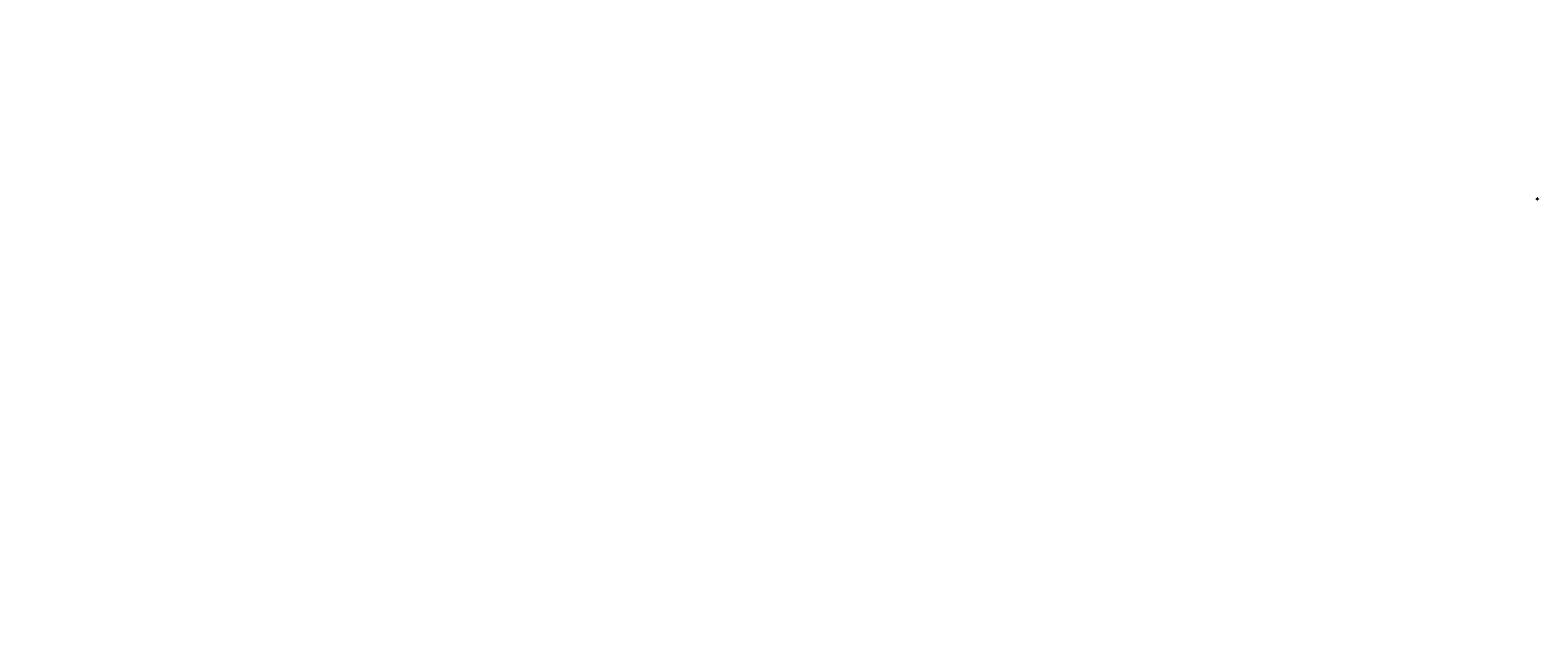
# Model space of a CAD drawing. Extents: x -88520 to 65, y -24736 to 9961.
import ezdxf
from ezdxf.enums import TextEntityAlignment as Align

# ---------------------------------------------------------------- set-up
doc = ezdxf.new("R2010")
doc.units = 0
doc.header["$LTSCALE"] = 1.5
doc.header["$MEASUREMENT"] = 0
doc.linetypes.add('CENTER', pattern=[2, 1.25, -0.25, 0.25, -0.25])
doc.linetypes.add('HIDDEN', pattern=[0.375, 0.25, -0.125])
doc.layers.get('0').update_dxf_attribs({"linetype": 'CONTINUOUS'})
for name, color, linetype in [('ACCESSORIES', 30, 'CONTINUOUS'), ('DIM', 2, 'CONTINUOUS'), ('FASTENER', 1, 'CONTINUOUS'), ('NOTBYMCELROY', 8, 'HIDDEN'), ('OBJ', 4, 'CONTINUOUS'), ('SHEETING', 5, 'CONTINUOUS'), ('TEXT BY MCELROY', 3, 'CONTINUOUS'), ('TEXT NOT BY MCELROY', 1, 'CONTINUOUS'), ('TRIM', 3, 'CONTINUOUS'), ('TXT', 2, 'CONTINUOUS'), ('WEB BOR', 6, 'CONTINUOUS')]:
    doc.layers.add(name, color=color, linetype=linetype)
doc.styles.add('ITALICC', font='italicc')
doc.styles.add('KEENAN', font='ARIBLK.TTF')
doc.styles.add('ROMANT', font='ROMANT')
doc.styles.get("Standard").update_dxf_attribs({"font": 'romans'})
doc.dimstyles.new('MCELROY1$7', dxfattribs={"dimtxt": 0.0938, "dimasz": 0.125, "dimexe": 0.0625, "dimexo": 0.0625, "dimgap": 0.0625, "dimtad": 0, "dimtih": 1, "dimtoh": 1, "dimdec": 0, "dimzin": 3, "dimdsep": 46, "dimlunit": 4, "dimtxsty": 'Standard', "dimcen": 0, "dimclrd": 2, "dimclre": 2, "dimclrt": 1, "dimadec": 0, "dimazin": 0, "dimtfac": 1, "dimtdec": 0, "dimtofl": 0, "dimtmove": 0, "dimatfit": 3, "dimfxl": 1, "dimfrac": 2, "dimtolj": 1, "dimtzin": 0, "dimarcsym": 0})
doc.dimstyles.get("Standard").update_dxf_attribs({"dimtxt": 0.18, "dimasz": 0.18, "dimexe": 0.18, "dimexo": 0.0625, "dimgap": 0.09, "dimtad": 0, "dimtih": 1, "dimtoh": 1, "dimdec": 4, "dimzin": 0, "dimdsep": 46, "dimtxsty": 'Standard', "dimcen": 0.09, "dimadec": 0, "dimazin": 0, "dimtfac": 1, "dimtdec": 4, "dimtofl": 0, "dimtmove": 0, "dimatfit": 3, "dimfxl": 1, "dimtolj": 1, "dimtzin": 0, "dimarcsym": 0})

# ---------------------------------------------------------------- blocks, each defined once
blk = doc.blocks.new('CENTERLINE SYMBOL')
at = {"layer": 'DIM'}
blk.add_line((15, 10), (15, 10), dxfattribs=at)
at = {"layer": 'DIM', "color": 11}
blk.add_lwpolyline([(15, 10), (15, 10), (15, 10)], dxfattribs=at)
at = {"layer": 'ACCESSORIES', "color": 1, "insert": (-2554, 2310), "char_height": 0.0938, "attachment_point": 1}
blk.add_mtext('\\A1;', dxfattribs=at)
at = {"layer": 'DIM', "color": 11, "style": 'ITALICC'}
blk.add_text('C', height=0.125, rotation=0.4349, dxfattribs=at).set_placement((15, 10), align=Align.CENTER)
at = {"layer": 'DIM', "color": 1}
for insert, char_height, attachment_point in [((-4035, 2520), 0.375, 1), ((-4035, 2516), 0.375, 1), ((-21510, -5716), 0.0938, 9), ((-21508, -5758), 0.0938, 1), ((-21501, -5751), 0.0938, 9), ((-21444, -5893), 0.0938, 9), ((-22426, -6273), 0.0938, 1), ((-22395, -6211), 0.0938, 1), ((-22386, -6266), 0.0938, 9), ((-22386, -6266), 0.0938, 9), ((-22375, -6261), 0.0938, 1)]:
    blk.add_mtext('\\A1;', dxfattribs=dict(at, insert=insert, char_height=char_height, attachment_point=attachment_point))
at = {"layer": 'DIM', "color": 1, "insert": (-21426, -5882), "char_height": 0.375, "width": 3, "attachment_point": 1}
blk.add_mtext('\\A1;', dxfattribs=at)
at = {"layer": 'TRIM', "color": 1, "char_height": 0.375, "width": 3}
for insert, attachment_point in [((-21618, -5623), 1), ((-21437, -5882), 9)]:
    blk.add_mtext('\\A1;', dxfattribs=dict(at, insert=insert, attachment_point=attachment_point))
blk = doc.blocks.new('14 X 1.25 TEK2 ZAC')
at = {"layer": 'DIM', "color": 1, "linetype": 'ByBlock'}
blk.add_point((1, 1), dxfattribs=at)
at = {"layer": 'OBJ', "color": 1}
for p, q in [((1, 1), (1, 1)), ((1, 1), (1, 1)), ((1, 1), (1, 1)), ((1, 1), (1, 1)), ((1, 1), (1, 1)), ((1, 1), (1, 1)), ((1, 1), (1, 1)), ((1, 1), (1, 1)), ((1, 1), (1, 1)), ((1, 1), (1, 1)), ((1, 1), (1, 1)), ((1, 1), (1, 1)), ((1, 1), (1, 1)), ((1, 1), (1, 1)), ((1, 1), (1, 1)), ((1, 1), (1, 1)), ((1, 1), (1, 1)), ((1, 1), (1, 1)), ((1, 1), (1, 1)), ((1, 1), (1, 1)), ((1, 1), (1, 1)), ((1, 1), (1, 1)), ((2, 1), (1, 1)), ((1, 1), (1, 1)), ((1, 1), (1, 1)), ((1, 1), (1, 1)), ((1, 1), (1, 1)), ((1, 1), (1, 1)), ((1, 1), (1, 1)), ((1, 1), (1, 1)), ((1, 1), (2, 1)), ((1, 1), (1, 1)), ((1, 1), (1, 1)), ((1, 1), (1, 1)), ((1, 1), (1, 1)), ((1, 1), (1, 1)), ((1, 1), (1, 1)), ((1, 1), (1, 1)), ((1, 1), (1, 1)), ((1, 1), (1, 1)), ((1, 1), (1, 1)), ((1, 1), (1, 1)), ((1, 1), (1, 1)), ((1, 1), (1, 1)), ((1, 1), (1, 1)), ((1, 1), (1, 1)), ((1, 1), (1, 1)), ((1, 1), (1, 1)), ((1, 1), (1, 1)), ((1, 1), (1, 1)), ((1, 1), (1, 1)), ((1, 1), (1, 1)), ((1, 1), (1, 1)), ((1, 1), (1, 1)), ((1, 1), (1, 1)), ((1, 1), (1, 1)), ((1, 1), (1, 1)), ((1, 1), (1, 1)), ((1, 1), (1, 1)), ((1, 1), (1, 1)), ((1, 1), (1, 1)), ((1, 1), (1, 1)), ((1, 1), (1, 1)), ((1, 1), (1, 1)), ((1, 1), (1, 1)), ((1, 1), (1, 1)), ((1, 1), (1, 1)), ((1, 1), (1, 1)), ((1, 1), (1, 1)), ((1, 1), (1, 1)), ((1, 1), (1, 1)), ((1, 1), (1, 1)), ((2, 1), (2, 1)), ((2, 1), (2, 1)), ((2, 1), (2, 1)), ((2, 1), (2, 1)), ((2, 1), (2, 1)), ((2, 1), (2, 1)), ((2, 1), (2, 1)), ((2, 1), (2, 1)), ((2, 1), (2, 1)), ((2, 1), (2, 1)), ((2, 1), (2, 1)), ((2, 1), (2, 1)), ((2, 1), (2, 1)), ((2, 1), (2, 1)), ((2, 1), (2, 1)), ((2, 1), (2, 1)), ((2, 1), (2, 1)), ((2, 1), (2, 1)), ((2, 1), (2, 1)), ((2, 1), (2, 1)), ((2, 1), (2, 1)), ((2, 1), (2, 1)), ((2, 1), (2, 1)), ((2, 1), (2, 1)), ((2, 1), (2, 1)), ((2, 1), (2, 1)), ((2, 1), (2, 1)), ((2, 1), (2, 1)), ((2, 1), (2, 1)), ((2, 1), (2, 1)), ((2, 1), (2, 1)), ((2, 1), (2, 1)), ((2, 1), (2, 1)), ((2, 1), (2, 1)), ((2, 1), (2, 1)), ((2, 1), (2, 1)), ((2, 1), (2, 1)), ((2, 1), (2, 1)), ((2, 1), (2, 1)), ((2, 1), (2, 1)), ((2, 1), (2, 1)), ((2, 1), (2, 1)), ((2, 1), (2, 1)), ((2, 1), (2, 1)), ((2, 1), (2, 1)), ((2, 1), (2, 1)), ((2, 1), (2, 1)), ((2, 1), (2, 1)), ((2, 1), (2, 1)), ((2, 1), (2, 1)), ((2, 1), (2, 1)), ((2, 1), (2, 1)), ((2, 1), (2, 1)), ((2, 1), (2, 1)), ((2, 1), (2, 1)), ((2, 1), (2, 1)), ((2, 1), (2, 1)), ((2, 1), (2, 1)), ((2, 1), (2, 1))]:
    blk.add_line(p, q, dxfattribs=at)
for points in [[(1, 1), (1, 1)], [(1, 1), (1, 1)], [(1, 1), (1, 1)], [(1, 1), (1, 1)], [(1, 1), (1, 1)], [(1, 1), (1, 1)], [(1, 1), (1, 1)], [(1, 1), (1, 1)], [(1, 1), (1, 1)], [(1, 1), (1, 1)], [(1, 1), (1, 1)], [(1, 1), (1, 1), (1, 1), (1, 1), (1, 1)], [(1, 1), (1, 1), (1, 1), (1, 1), (1, 1), (1, 1)], [(1, 1), (1, 1)], [(1, 1), (1, 1)], [(1, 1), (1, 1)], [(1, 1), (1, 1)], [(1, 1), (1, 1)], [(1, 1), (1, 1)], [(1, 1), (1, 1)], [(1, 1), (2, 1)], [(1, 1), (2, 1)], [(1, 1), (1, 1)], [(1, 1), (1, 1)], [(1, 1), (1, 1)], [(2, 1), (2, 1)], [(2, 1), (2, 1)], [(2, 1), (2, 1)], [(2, 1), (2, 1)], [(2, 1), (2, 1)], [(2, 1), (2, 1)], [(2, 1), (2, 1), (2, 1), (2, 1)], [(2, 1), (2, 1)], [(2, 1), (2, 1)], [(2, 1), (2, 1)], [(2, 1), (2, 1)], [(2, 1), (2, 1)], [(2, 1), (2, 1)], [(2, 1), (2, 1)], [(2, 1), (2, 1)], [(2, 1), (2, 1)], [(2, 1), (2, 1), (2, 1)]]:
    blk.add_lwpolyline(points, dxfattribs=at)
blk.add_lwpolyline([(1, 1, 0.154701), (1, 1)], format="xyb", dxfattribs=at)
for centre, radius, start, end in [((1, 1), 0.0792, 145.61575, 214.38425), ((1, 1), 0.01, 360, 90), ((1, 1), 0.01, 271, 0), ((1, 1), 0.01, 0, 89), ((1, 1), 0.01, 270, 0), ((1, 1), 0.0792, 145.61575, 214.38425), ((1, 1), 0.25, 208.1408, 246.31053), ((1, 1), 0.25, 113.68947, 151.8592), ((2, 1), 0.455, 236.54535, 272.04557), ((2, 1), 0.0568, 90, 198.7569)]:
    blk.add_arc(centre, radius, start, end, dxfattribs=at)
blk = doc.blocks.new('#14-10 HHA SELF TAPPING 1.5 INCH')
at = {"layer": 'FASTENER'}
for p, q in [((-2, 0), (-1, 0)), ((-2, 0), (-2, 0)), ((-2, 0), (-2, 0)), ((-2, 0), (-2, 0)), ((-2, 0), (-2, 0)), ((-2, 0), (-2, 0)), ((-2, 0), (-2, 0)), ((-1, 0), (-1, 0)), ((-1, 0), (-1, 0)), ((-1, 0), (-1, 0)), ((-1, 0), (-1, 0)), ((-1, 0), (-1, 0)), ((-1, 0), (-1, 0)), ((-1, 0), (-1, 0)), ((-1, 0), (-1, 0)), ((-1, 0), (-1, 0)), ((-1, 0), (-1, 0)), ((-1, 0), (-1, 0)), ((-1, 0), (-1, 0)), ((-1, 0), (-1, 0)), ((-1, 0), (-1, 0)), ((-1, 0), (-1, 0)), ((-1, 0), (-1, 0)), ((-1, 0), (-1, 0)), ((-1, 0), (-1, 0)), ((-1, 0), (-1, 0)), ((-1, 0), (-1, 0)), ((-1, 0), (-1, 0)), ((-1, 0), (-1, 0)), ((-1, 0), (-1, 0)), ((-1, 0), (-1, 0)), ((-1, 0), (-1, 0)), ((-1, 0), (-1, 0)), ((-1, 0), (-1, 0)), ((-1, 0), (-1, 0)), ((-1, 0), (-1, 0)), ((-1, 0), (-1, 0)), ((-1, 0), (0, 0)), ((-1, 0), (-1, 0)), ((-1, 0), (-1, 0)), ((-1, 0), (-1, 0)), ((-1, 0), (-1, 0)), ((-1, 0), (-1, 0)), ((-1, 0), (-1, 0)), ((-1, 0), (-1, 0)), ((-1, 0), (-1, 0)), ((-1, 0), (-1, 0)), ((-1, 0), (-1, 0)), ((-1, 0), (-1, 0)), ((-1, 0), (-1, 0)), ((-1, 0), (-1, 0)), ((-1, 0), (-1, 0)), ((-1, 0), (-1, 0)), ((-1, 0), (-1, 0)), ((-1, 0), (-1, 0)), ((-1, 0), (-1, 0)), ((-1, 0), (-1, 0)), ((-1, 0), (-1, 0)), ((-1, 0), (-1, 0)), ((-1, 0), (0, 0)), ((-1, 0), (-1, 0)), ((-1, 0), (0, 0)), ((-1, 0), (-1, 0)), ((-1, 0), (-1, 0)), ((-1, 0), (-1, 0)), ((-1, 0), (-1, 0)), ((0, 0), (0, 0)), ((0, 0), (0, 0)), ((0, 0), (0, 0)), ((0, 0), (0, 0)), ((0, 0), (0, 0)), ((0, 0), (0, 0)), ((0, 0), (0, 0)), ((0, 0), (0, 0)), ((0, 0), (0, 0)), ((0, 0), (0, 0)), ((0, 0), (0, 0)), ((0, 0), (0, 0)), ((0, 0), (0, 0)), ((0, 0), (0, 0)), ((0, 0), (0, 0)), ((0, 0), (0, 0)), ((0, 0), (0, 0)), ((0, 0), (0, 0)), ((0, 0), (0, 0)), ((0, 0), (0, 0)), ((0, 0), (0, 0)), ((0, 0), (0, 0)), ((0, 0), (0, 0)), ((0, 0), (0, 0)), ((0, 0), (0, 0)), ((0, 0), (0, 0)), ((-2, 0), (-1, 0)), ((-1, 0), (-2, 0)), ((-2, 0), (-2, 0)), ((-2, 0), (-2, 0)), ((-2, 0), (-2, 0)), ((-2, 0), (-2, 0)), ((-1, 0), (-1, 0)), ((-1, 0), (-1, 0)), ((-1, 0), (-1, 0)), ((-1, 0), (-1, 0)), ((-1, 0), (-1, 0)), ((-1, 0), (-1, 0)), ((-1, 0), (-1, 0)), ((-1, 0), (-1, 0)), ((-1, 0), (-1, 0)), ((-1, 0), (-1, 0)), ((-1, 0), (-1, 0)), ((-1, 0), (-1, 0)), ((-1, 0), (-1, 0)), ((-1, 0), (-1, 0)), ((-1, 0), (-1, 0)), ((-1, 0), (-1, 0)), ((-1, 0), (-1, 0)), ((-1, 0), (-1, 0)), ((-1, 0), (-1, 0)), ((-1, 0), (-1, 0)), ((-1, 0), (-1, 0)), ((-1, 0), (-1, 0)), ((-1, 0), (-1, 0)), ((-1, 0), (-1, 0)), ((-1, 0), (-1, 0)), ((-1, 0), (-1, 0)), ((-1, 0), (-1, 0)), ((-1, 0), (0, 0)), ((-1, 0), (-1, 0)), ((0, 0), (0, 0)), ((0, 0), (0, 0)), ((0, 0), (0, 0)), ((0, 0), (0, 0)), ((0, 0), (0, 0)), ((0, 0), (0, 0)), ((0, 0), (0, 0)), ((0, 0), (0, 0)), ((0, 0), (0, 0)), ((0, 0), (0, 0)), ((0, 0), (0, 0)), ((0, 0), (0, 0)), ((0, 0), (0, 0))]:
    blk.add_line(p, q, dxfattribs=at)
for centre, radius, start, end in [((-1, 0), 0.0199, 179.77995, 270.09114), ((-2, 0), 0.358, 342.41205, 17.58795), ((-1, 0), 0.358, 162.41205, 197.58795), ((-2, 0), 0.0958, 145.61575, 214.38425), ((-2, 0), 0.0958, 325.61575, 34.38425), ((0, 0), 0.015, 292.5, 67.5), ((-2, 0), 0.0958, 145.61575, 214.38425), ((-2, 0), 0.0958, 325.61575, 34.38425), ((0, 0), 0.09, 270, 292.5)]:
    blk.add_arc(centre, radius, start, end, dxfattribs=at)
at = {"layer": 'FASTENER', "color": 0, "linetype": 'ByBlock'}
for p in [(-2, 0), (-2, 0), (-2, 0), (0, 0)]:
    blk.add_point(p, dxfattribs=at)

msp = doc.modelspace()

# ---------------------------------------------------------------- hatches: boundary and pattern name
at = {"layer": 'ACCESSORIES'}
h = msp.add_hatch(dxfattribs=at)
h.set_pattern_fill('HONEY', color=256, angle=9, style=0)
h.set_pattern_definition([(9, (2.63203, 19.30663), (0.16825704, 0.13625186), [0.125, -0.25]), (129, (2.63203, 19.30663), (-0.2021261, 0.07758894), [0.125, -0.25]), (69, (2.63203, 19.30663), (-0.03386905, 0.2138408), [-0.25, 0.125])])
h.paths.add_polyline_path([(19, 44), (20, 43), (22, 43), (21, 44)])
for points in [[(29, 46), (29, 46), (29, 46), (29, 46), (28, 46), (28, 45), (28, 45), (28, 46)], [(35, 46), (35, 46), (35, 46), (35, 46), (36, 46), (36, 45), (36, 45), (36, 46)]]:
    msp.add_hatch(color=256, dxfattribs=at).paths.add_polyline_path(points)
h = msp.add_hatch(dxfattribs=at)
h.set_pattern_fill('HONEY', color=256, angle=9, style=0)
h.set_pattern_definition([(171, (61.4199, 19.30663), (-0.16825704, 0.13625186), [0.125, -0.25]), (51, (61.4199, 19.30663), (0.2021261, 0.07758894), [0.125, -0.25]), (111, (61.4199, 19.30663), (0.03386905, 0.2138408), [-0.25, 0.125])])
h.paths.add_polyline_path([(43, 44), (42, 43), (44, 43), (45, 44)])
at = {"layer": 'NOTBYMCELROY'}
h = msp.add_hatch(dxfattribs=at)
h.set_pattern_fill('ANSI31', color=256, scale=2, style=0)
h.paths.add_polyline_path([(21, 43), (21, 43), (21, 43), (22, 43), (21, 43), (21, 43), (22, 43), (21, 42), (22, 42), (22, 42), (22, 42), (22, 42), (22, 42), (22, 42), (22, 42), (22, 42), (22, 42), (22, 42), (22, 42), (22, 42), (27, 43), (27, 43), (27, 43), (27, 43), (27, 43), (27, 43), (27, 43), (27, 43), (27, 43), (27, 43), (27, 43), (27, 43), (27, 43), (27, 43), (27, 43), (27, 43), (27, 43), (27, 43), (27, 44), (27, 44)])
h.paths.add_polyline_path([(21, 42), (21, 42), (21, 42), (21, 42), (21, 42), (21, 42), (21, 42), (21, 42), (21, 42), (21, 42), (21, 42), (21, 42), (21, 42), (21, 43), (21, 43), (21, 43), (21, 43), (21, 43), (21, 43), (21, 43), (20, 42), (20, 42), (20, 42), (20, 42), (20, 42), (20, 42), (20, 42), (20, 42), (20, 42), (20, 42), (20, 42), (20, 42), (20, 42), (20, 42), (20, 42), (20, 42), (20, 42), (20, 42), (20, 42), (20, 42)])
h.paths.add_polyline_path([(16, 42), (16, 42), (16, 42), (16, 41), (16, 41), (16, 41), (20, 42), (20, 42), (20, 42), (20, 42), (20, 42), (20, 42), (20, 42), (20, 42), (20, 42), (20, 42), (20, 42), (20, 42), (20, 42), (20, 42), (20, 42), (20, 42), (20, 42), (20, 42), (20, 42), (20, 42)])
h.paths.add_polyline_path([(27, 44), (27, 44), (27, 44), (27, 43), (27, 43), (27, 43), (27, 43), (27, 43), (27, 43), (27, 43), (27, 43), (27, 43), (27, 43), (27, 43), (27, 43), (27, 43), (27, 43), (27, 43), (27, 43), (27, 43), (32, 44), (32, 44)])
h = msp.add_hatch(dxfattribs=at)
h.set_pattern_fill('ANSI31', color=256, scale=2, style=0)
h.set_pattern_definition([(135, (64.05193, 0), (0.1767767, 0.1767767), [])])
h.paths.add_polyline_path([(37, 43), (37, 43), (37, 43), (37, 43), (37, 43), (37, 43), (37, 43), (37, 43), (37, 43), (37, 43), (37, 43), (37, 43), (37, 43), (37, 43), (37, 43), (37, 43), (37, 43), (37, 43), (37, 44), (37, 44), (43, 43), (43, 43), (43, 43), (43, 43), (43, 43), (43, 43), (42, 43), (43, 42), (43, 42), (42, 42), (43, 42), (42, 42), (42, 42), (42, 42), (42, 42), (42, 42), (42, 42), (42, 42), (42, 42)])
h.paths.add_polyline_path([(43, 42), (43, 42), (43, 42), (43, 42), (43, 42), (43, 42), (43, 42), (43, 42), (43, 42), (43, 43), (43, 43), (43, 43), (43, 43), (43, 43), (43, 43), (43, 43), (44, 42), (44, 42), (44, 42), (44, 42), (44, 42), (44, 42), (44, 42), (44, 42), (44, 42), (44, 42), (44, 42), (44, 42), (44, 42), (44, 42), (44, 42), (44, 42), (44, 42), (44, 42), (44, 42), (44, 42), (43, 42), (43, 42), (43, 42), (43, 42)])
h.paths.add_polyline_path([(44, 42), (44, 42), (44, 42), (44, 42), (44, 42), (44, 42), (44, 42), (44, 42), (44, 42), (44, 42), (44, 42), (48, 42), (48, 42), (48, 42), (48, 41), (48, 41), (48, 41), (44, 42), (44, 42), (44, 42), (44, 42), (44, 42), (44, 42), (44, 42), (44, 42), (44, 42)])
h.paths.add_polyline_path([(32, 44), (37, 44), (37, 44), (37, 44), (37, 43), (37, 43), (37, 43), (37, 43), (37, 43), (37, 43), (37, 43), (37, 43), (37, 43), (37, 43), (37, 43), (37, 43), (37, 43), (37, 43), (37, 43), (37, 43), (37, 43), (32, 44)])

# ---------------------------------------------------------------- linework, layer by layer
at = {"layer": 'ACCESSORIES'}
for p, q in [((18, 47), (22, 47)), ((18, 47), (18, 43)), ((18, 44), (18, 44)), ((19, 43), (18, 44)), ((18, 44), (19, 44)), ((20, 43), (18, 43)), ((18, 43), (20, 43)), ((18, 43), (18, 43)), ((19, 43), (18, 43)), ((19, 43), (18, 43)), ((19, 43), (19, 44)), ((19, 44), (19, 44)), ((19, 44), (19, 44)), ((19, 44), (20, 43)), ((21, 44), (19, 44)), ((19, 43), (19, 43)), ((19, 43), (19, 43)), ((19, 43), (20, 43)), ((19, 43), (19, 43)), ((19, 43), (20, 43)), ((19, 43), (20, 43)), ((19, 43), (19, 43)), ((20, 43), (20, 44)), ((20, 44), (20, 44)), ((20, 43), (20, 44)), ((20, 43), (21, 44)), ((20, 43), (20, 43)), ((20, 43), (20, 43)), ((20, 43), (20, 43)), ((20, 43), (20, 43)), ((20, 43), (20, 43)), ((20, 43), (20, 43)), ((20, 43), (20, 43)), ((20, 43), (20, 43)), ((21, 43), (20, 43)), ((20, 43), (21, 43)), ((20, 43), (21, 43)), ((20, 43), (21, 43)), ((20, 43), (21, 43)), ((20, 43), (20, 43)), ((20, 43), (22, 43)), ((22, 45), (21, 45)), ((21, 44), (21, 45)), ((23, 44), (21, 43)), ((21, 43), (21, 44)), ((21, 43), (21, 44)), ((21, 44), (21, 44)), ((21, 44), (21, 44)), ((21, 43), (21, 44)), ((21, 44), (21, 44)), ((21, 44), (21, 44)), ((21, 44), (21, 44)), ((21, 44), (21, 44)), ((21, 44), (21, 44)), ((21, 44), (21, 44)), ((22, 43), (21, 44)), ((21, 43), (21, 43)), ((21, 43), (23, 43)), ((21, 43), (22, 43)), ((21, 43), (21, 43)), ((21, 43), (21, 43)), ((21, 43), (21, 43)), ((23, 44), (22, 47)), ((22, 44), (22, 45)), ((22, 43), (22, 44)), ((23, 44), (22, 44)), ((23, 44), (22, 44)), ((22, 43), (22, 44)), ((22, 43), (22, 44)), ((22, 43), (22, 44)), ((22, 44), (21, 44)), ((22, 43), (22, 43)), ((23, 43), (23, 44)), ((41, 44), (43, 43)), ((41, 43), (42, 44)), ((43, 43), (41, 43)), ((46, 47), (42, 47)), ((42, 44), (42, 47)), ((42, 44), (42, 45)), ((42, 45), (43, 45)), ((42, 43), (42, 44)), ((42, 44), (42, 44)), ((42, 44), (42, 44)), ((42, 43), (42, 44)), ((42, 43), (42, 44)), ((42, 43), (42, 44)), ((42, 44), (43, 44)), ((42, 43), (43, 44)), ((43, 43), (42, 43)), ((42, 43), (42, 43)), ((44, 43), (42, 43)), ((43, 44), (43, 45)), ((44, 43), (43, 44)), ((43, 43), (43, 44)), ((43, 43), (43, 44)), ((43, 44), (43, 44)), ((43, 44), (43, 44)), ((43, 43), (43, 44)), ((43, 44), (43, 44)), ((43, 44), (43, 44)), ((43, 44), (43, 44)), ((43, 44), (43, 44)), ((43, 44), (43, 44)), ((43, 44), (43, 44)), ((43, 44), (45, 44)), ((43, 43), (44, 43)), ((44, 43), (43, 43)), ((44, 43), (43, 43)), ((44, 43), (43, 43)), ((44, 43), (43, 43)), ((43, 43), (43, 43)), ((43, 43), (43, 43)), ((43, 43), (43, 43)), ((43, 43), (43, 43)), ((44, 43), (44, 44)), ((44, 44), (44, 44)), ((44, 43), (44, 44)), ((45, 44), (44, 43)), ((44, 43), (46, 43)), ((46, 43), (44, 43)), ((44, 43), (44, 43)), ((44, 43), (44, 43)), ((45, 43), (44, 43)), ((44, 43), (44, 43)), ((44, 43), (44, 43)), ((44, 43), (44, 43)), ((45, 43), (44, 43)), ((45, 43), (44, 43)), ((44, 43), (44, 43)), ((44, 43), (44, 43)), ((44, 43), (44, 43)), ((44, 43), (44, 43)), ((45, 43), (45, 44)), ((45, 43), (46, 44)), ((46, 44), (45, 44)), ((45, 44), (45, 44)), ((45, 44), (45, 44)), ((46, 43), (45, 43)), ((45, 43), (45, 43)), ((45, 43), (46, 43)), ((45, 43), (45, 43)), ((45, 43), (45, 43)), ((46, 47), (46, 43)), ((46, 44), (46, 44)), ((46, 43), (46, 43)), ((46, 43), (46, 43))]:
    msp.add_line(p, q, dxfattribs=at)
at = {"layer": 'ACCESSORIES', "linetype": 'HIDDEN'}
for p, q in [((22, 47), (18, 47)), ((42, 47), (46, 47))]:
    msp.add_line(p, q, dxfattribs=at)
at = {"layer": 'ACCESSORIES'}
for points, const_width in [([(30, 46), (28, 45), (28, 44), (26, 44)], 0.02), ([(27, 49), (28, 49)], 0.0938), ([(34, 46), (36, 45), (36, 44), (38, 44)], 0.02), ([(37, 49), (36, 49)], 0.0938)]:
    msp.add_lwpolyline(points, dxfattribs=dict(at, const_width=const_width))
for points in [[(28, 49), (29, 49), (29, 46), (28, 46), (28, 49), (27, 49)], [(37, 49), (36, 49), (35, 46), (36, 46), (37, 49), (38, 49)]]:
    msp.add_lwpolyline(points, dxfattribs=at)
for points in [[(28, 46), (29, 46), (29, 46), (29, 46), (29, 46), (28, 46), (28, 45), (28, 45)], [(36, 46), (35, 46), (35, 46), (35, 46), (35, 46), (36, 46), (36, 45), (36, 45)]]:
    msp.add_lwpolyline(points, close=True, dxfattribs=at)
for centre, radius, start, end in [((18, 44), 0.0312, 189, 229), ((18, 44), 0.0625, 99, 189), ((19, 44), 0.0312, 99, 189), ((19, 44), 0.0625, 9, 99), ((19, 44), 0.0312, 279, 9), ((19, 43), 0.0156, 229, 9), ((20, 43), 0.0938, 189, 279), ((20, 43), 0.0625, 189, 279), ((20, 43), 0.0312, 9, 99), ((20, 43), 0.0625, 9, 99), ((21, 45), 0.0625, 99, 189), ((21, 43), 0.0938, 279, 9), ((21, 44), 0.0625, 99, 189), ((21, 44), 0.0312, 99, 189), ((21, 44), 0.0312, 189, 279), ((21, 43), 0.0625, 279, 9), ((22, 45), 0.0625, 9, 99), ((22, 44), 0.0312, 329, 9), ((22, 44), 0.0312, 9, 99), ((22, 43), 0.0156, 189, 329), ((42, 45), 0.0625, 81, 171), ((42, 44), 0.0312, 171, 211), ((42, 44), 0.0312, 81, 171), ((42, 43), 0.0156, 211, 351), ((43, 45), 0.0625, 351, 81), ((43, 43), 0.0938, 171, 261), ((43, 44), 0.0625, 351, 81), ((43, 44), 0.0312, 351, 81), ((43, 44), 0.0312, 261, 351), ((43, 43), 0.0625, 171, 261), ((44, 43), 0.0938, 261, 351), ((44, 43), 0.0625, 261, 351), ((44, 43), 0.0312, 81, 171), ((44, 43), 0.0625, 81, 171), ((45, 44), 0.0312, 351, 81), ((45, 44), 0.0625, 81, 171), ((45, 44), 0.0312, 171, 261), ((45, 43), 0.0156, 171, 311), ((46, 44), 0.0312, 311, 351), ((46, 44), 0.0625, 351, 81)]:
    msp.add_arc(centre, radius, start, end, dxfattribs=at)
at = {"layer": 'FASTENER'}
for p, q in [((27, 49), (27, 49)), ((27, 49), (27, 49)), ((37, 49), (37, 49)), ((37, 49), (37, 49))]:
    msp.add_line(p, q, dxfattribs=at)
at = {"layer": 'FASTENER', "linetype": 'CENTER'}
msp.add_line((32, 38), (32, 55), dxfattribs=at)
at = {"layer": 'FASTENER'}
for points in [[(27, 49, -0.418246), (27, 49), (27, 49, -0.418246), (27, 49), (27, 49, -0.414214), (27, 49), (27, 49, -0.414214), (27, 49)], [(27, 49, 0.418246), (27, 49), (27, 49, 0.418246), (27, 49), (27, 49, 0.414214), (27, 49), (27, 49, 0.414214), (27, 49)], [(37, 49, 0.418246), (37, 49), (37, 49, 0.418246), (37, 49), (37, 49, 0.414214), (37, 49), (37, 49, 0.414214), (37, 49)], [(37, 49, -0.418246), (37, 49), (37, 49, -0.418246), (37, 49), (37, 49, -0.414214), (37, 49), (37, 49, -0.414214), (37, 49)]]:
    msp.add_lwpolyline(points, format="xyb", close=True, dxfattribs=at)
for points in [[(28, 47), (28, 47), (28, 47), (28, 47), (28, 47), (28, 47)], [(36, 47), (36, 47), (36, 47), (36, 47), (36, 47), (36, 47)]]:
    msp.add_lwpolyline(points, close=True, dxfattribs=at)
for centre in [(28, 47), (36, 47)]:
    msp.add_circle(centre, 0.229, dxfattribs=at)
at = {"layer": 'NOTBYMCELROY', "lineweight": 50}
for q in [(16, 42), (48, 42)]:
    msp.add_line((32, 45), q, dxfattribs=at)
at = {"layer": 'NOTBYMCELROY'}
for p, q in [((32, 44), (16, 42)), ((32, 44), (16, 41)), ((16, 42), (16, 42)), ((16, 42), (16, 41)), ((16, 42), (16, 42)), ((16, 41), (16, 41)), ((16, 41), (16, 41)), ((32, 44), (48, 42)), ((32, 44), (48, 41)), ((32, 44), (32, 44)), ((48, 42), (48, 42)), ((48, 42), (48, 41)), ((48, 42), (48, 42)), ((48, 41), (48, 41)), ((48, 41), (48, 41))]:
    msp.add_line(p, q, dxfattribs=at)
at = {"layer": 'SHEETING'}
for p, q in [((30, 49), (15, 46)), ((15, 45), (15, 46)), ((16, 43), (15, 45)), ((16, 45), (15, 45)), ((15, 45), (16, 45)), ((15, 45), (15, 45)), ((18, 44), (16, 43)), ((18, 44), (19, 44)), ((30, 46), (22, 45)), ((22, 44), (22, 44)), ((30, 49), (30, 46)), ((35, 49), (34, 46)), ((34, 46), (42, 45)), ((35, 49), (49, 46)), ((42, 44), (42, 44)), ((46, 44), (45, 44)), ((48, 43), (46, 44)), ((48, 43), (49, 45)), ((48, 45), (49, 45)), ((49, 45), (48, 45)), ((49, 45), (49, 46)), ((49, 45), (49, 45))]:
    msp.add_line(p, q, dxfattribs=at)
at = {"layer": 'SHEETING', "linetype": 'HIDDEN'}
for p, q in [((16, 43), (30, 46)), ((18, 44), (18, 44)), ((22, 44), (19, 44)), ((22, 45), (22, 44)), ((48, 43), (34, 46)), ((42, 45), (42, 44)), ((42, 44), (45, 44)), ((46, 44), (46, 44))]:
    msp.add_line(p, q, dxfattribs=at)
at = {"layer": 'TRIM', "lineweight": 40}
msp.add_lwpolyline([(26, 49), (26, 49), (26, 49), (32, 50), (38, 49), (38, 49), (38, 49)], dxfattribs=at)
at = {"layer": 'WEB BOR', "color": 5}
for p, q in [((-2, 25), (-2, 24)), ((-2, 25), (-2, 24)), ((-2, 25), (-2, 24)), ((-2, 25), (-2, 24)), ((-2, 25), (-2, 24)), ((-2, 25), (-2, 25)), ((-2, 25), (-2, 25)), ((-2, 25), (-2, 25)), ((-2, 25), (-2, 25)), ((-2, 25), (-2, 25)), ((-2, 25), (-2, 25)), ((-2, 25), (-2, 24)), ((-2, 25), (-2, 24)), ((-2, 25), (-2, 24)), ((-2, 25), (-2, 24)), ((-2, 25), (-2, 24)), ((-2, 25), (-2, 24)), ((-2, 25), (-2, 25)), ((-2, 25), (-2, 25)), ((-2, 25), (-2, 25)), ((-2, 25), (-2, 24)), ((-2, 25), (-2, 24)), ((-2, 25), (-2, 24)), ((-1, 25), (-1, 24)), ((-1, 25), (-1, 25)), ((-1, 25), (-1, 25)), ((-1, 25), (-1, 25)), ((-1, 25), (-1, 25)), ((-1, 25), (-1, 25)), ((-1, 25), (-1, 25)), ((-1, 25), (-1, 25)), ((-1, 25), (-1, 25)), ((-2, 25), (-2, 25)), ((-1, 25), (-1, 25)), ((-1, 25), (-1, 24)), ((-1, 25), (-1, 24)), ((-1, 25), (-1, 24)), ((-1, 25), (-1, 24)), ((-1, 25), (-1, 24)), ((-1, 25), (-1, 24)), ((-1, 25), (-1, 24)), ((-1, 25), (-1, 24)), ((-1, 25), (-1, 24)), ((-1, 25), (-1, 24)), ((-1, 25), (-1, 24)), ((-1, 25), (-1, 24)), ((-1, 25), (-1, 24)), ((-1, 25), (-1, 25)), ((-1, 25), (-1, 24)), ((-1, 25), (-1, 25)), ((-1, 25), (-1, 25)), ((-1, 25), (-1, 25)), ((-1, 25), (-1, 25)), ((-1, 25), (-1, 25)), ((-1, 25), (-1, 25)), ((-1, 25), (-1, 25)), ((-1, 25), (-1, 25)), ((-1, 25), (-1, 24)), ((-1, 25), (-1, 24)), ((-1, 25), (-1, 24)), ((0, 25), (0, 24)), ((0, 25), (0, 24)), ((0, 25), (0, 24)), ((0, 25), (0, 24)), ((0, 25), (0, 24)), ((0, 25), (0, 24)), ((0, 25), (0, 24)), ((0, 25), (0, 24)), ((0, 25), (0, 24)), ((0, 25), (0, 24)), ((0, 25), (0, 24)), ((0, 25), (0, 24)), ((0, 25), (0, 24)), ((0, 25), (0, 25)), ((0, 25), (0, 25)), ((0, 25), (0, 25)), ((0, 25), (0, 25)), ((0, 25), (0, 24)), ((0, 25), (0, 24)), ((0, 25), (0, 24)), ((0, 25), (0, 24)), ((0, 25), (0, 24)), ((0, 25), (0, 24)), ((0, 25), (0, 24)), ((0, 25), (0, 24)), ((0, 25), (0, 25)), ((0, 25), (0, 24)), ((0, 25), (0, 24)), ((0, 25), (0, 24)), ((0, 25), (0, 25)), ((0, 25), (0, 25)), ((0, 25), (0, 25)), ((0, 25), (0, 25)), ((0, 25), (0, 25)), ((0, 25), (0, 25))]:
    msp.add_line(p, q, dxfattribs=at)
at = {"layer": 'WEB BOR', "color": 5, "linetype": 'Continuous'}
for p, q in [((-2, 24), (-2, 25)), ((-1, 25), (-2, 24)), ((-2, 25), (-1, 25)), ((-1, 25), (-1, 24)), ((-1, 25), (-1, 25)), ((-1, 24), (-1, 25)), ((0, 24), (0, 25)), ((0, 25), (0, 25)), ((0, 25), (0, 24)), ((0, 24), (0, 24))]:
    msp.add_line(p, q, dxfattribs=at)
at = {"layer": 'WEB BOR', "color": 9, "linetype": 'Continuous'}
for p, q in [((-1, 24), (-2, 24)), ((-2, 24), (-2, 24)), ((-2, 24), (-2, 24)), ((-2, 23), (0, 23)), ((-1, 24), (-1, 24)), ((0, 24), (-1, 24)), ((-1, 24), (-1, 24)), ((-1, 24), (-1, 24)), ((-1, 24), (-1, 24)), ((0, 24), (0, 24)), ((0, 24), (0, 24)), ((0, 24), (0, 24))]:
    msp.add_line(p, q, dxfattribs=at)
at = {"layer": 'WEB BOR', "color": 9}
for p, q in [((-2, 24), (-2, 24)), ((-2, 24), (-2, 24)), ((-2, 24), (-2, 24)), ((-2, 24), (-2, 24)), ((-2, 24), (-2, 23)), ((-2, 24), (-2, 23)), ((-2, 24), (-2, 23)), ((-2, 24), (-2, 23)), ((-2, 24), (-2, 23)), ((-2, 24), (-2, 23)), ((-2, 24), (-2, 23)), ((-2, 24), (-2, 23)), ((-2, 24), (-2, 23)), ((-2, 24), (-2, 23)), ((-2, 24), (-2, 23)), ((-2, 24), (-2, 23)), ((-2, 24), (-2, 23)), ((-2, 24), (-2, 23)), ((-2, 24), (-2, 23)), ((-2, 24), (-2, 23)), ((-2, 24), (-2, 23)), ((-2, 24), (-2, 23)), ((-2, 24), (-2, 23)), ((-1, 24), (-1, 23)), ((-1, 24), (-1, 23)), ((-1, 24), (-1, 23)), ((-1, 24), (-1, 23)), ((-1, 24), (-1, 23)), ((-1, 24), (-1, 23)), ((-1, 24), (-1, 23)), ((-1, 24), (-1, 23)), ((-1, 24), (-1, 23)), ((-1, 24), (-1, 23)), ((-1, 24), (-1, 23)), ((-1, 24), (-1, 23)), ((-1, 24), (-1, 23)), ((-1, 24), (-1, 23)), ((-1, 24), (-1, 23)), ((-1, 24), (-1, 23)), ((-1, 24), (-1, 23)), ((-1, 24), (-1, 23)), ((-1, 24), (-1, 23)), ((-1, 24), (-1, 23)), ((-1, 24), (-1, 23)), ((-1, 24), (-1, 23)), ((-1, 24), (-1, 23)), ((-1, 24), (-1, 23)), ((-1, 24), (-1, 23)), ((-1, 24), (-1, 23)), ((-1, 24), (-1, 23)), ((-1, 24), (-1, 23)), ((-1, 24), (-1, 23)), ((-1, 24), (-1, 23)), ((-1, 24), (-1, 23)), ((-1, 24), (-1, 23)), ((-1, 24), (-1, 23)), ((-1, 24), (-1, 23)), ((-1, 24), (-1, 23)), ((-1, 24), (-1, 23)), ((-1, 24), (-1, 23)), ((-1, 24), (-1, 23)), ((-1, 24), (-1, 23)), ((-1, 24), (-1, 23)), ((-1, 24), (-1, 23)), ((-1, 24), (-1, 23)), ((-1, 24), (-1, 23)), ((-1, 24), (-1, 23)), ((-1, 24), (-1, 23)), ((-1, 24), (-1, 23)), ((-1, 24), (-1, 23)), ((-2, 24), (-2, 23)), ((-1, 24), (-1, 23)), ((-1, 24), (-1, 23)), ((-1, 24), (-1, 23)), ((-1, 24), (-1, 23)), ((-1, 24), (-1, 23)), ((-1, 24), (-1, 23)), ((-1, 24), (-1, 23)), ((-1, 24), (-1, 23)), ((-1, 24), (-1, 23)), ((-1, 24), (-1, 23)), ((-1, 24), (-1, 23)), ((-1, 24), (-1, 23)), ((-1, 24), (-1, 23)), ((-1, 24), (-1, 23)), ((-1, 24), (-1, 23)), ((-1, 24), (-1, 23)), ((-1, 24), (-1, 23)), ((-1, 24), (-1, 23)), ((-1, 24), (-1, 23)), ((-1, 24), (-1, 23)), ((-1, 24), (-1, 23)), ((-1, 24), (-1, 23)), ((-1, 24), (-1, 23)), ((-1, 24), (-1, 23)), ((-1, 24), (-1, 23)), ((-1, 24), (-1, 23)), ((-1, 24), (-1, 23)), ((-1, 24), (-1, 23)), ((-1, 24), (-1, 23)), ((0, 24), (0, 23)), ((0, 24), (0, 23)), ((0, 24), (0, 23)), ((0, 24), (0, 23)), ((0, 24), (0, 23)), ((0, 24), (0, 23)), ((0, 24), (0, 23)), ((0, 24), (0, 23)), ((0, 24), (0, 23)), ((0, 24), (0, 23)), ((0, 24), (0, 23)), ((0, 24), (0, 23)), ((0, 24), (0, 23)), ((0, 24), (0, 23)), ((0, 24), (0, 23)), ((0, 24), (0, 23)), ((0, 24), (0, 23)), ((0, 24), (0, 23)), ((0, 24), (0, 23)), ((0, 24), (0, 23)), ((0, 24), (0, 24)), ((0, 24), (0, 24)), ((0, 24), (0, 24)), ((0, 24), (0, 24)), ((0, 24), (0, 23)), ((0, 24), (0, 23)), ((0, 24), (0, 23)), ((0, 24), (0, 23)), ((0, 24), (0, 23)), ((0, 24), (0, 23)), ((0, 24), (0, 23)), ((0, 24), (0, 23)), ((0, 24), (0, 23)), ((0, 24), (0, 23)), ((0, 24), (0, 23)), ((0, 24), (0, 23)), ((0, 24), (0, 23)), ((0, 24), (0, 23))]:
    msp.add_line(p, q, dxfattribs=at)
at = {"layer": 'WEB BOR', "const_width": 0.1}
for points in [[(-2, 23), (-2, 72), (65, 72), (65, 23), (-2, 23)], [(-2, 70), (65, 70)], [(65, 25), (-2, 25)]]:
    msp.add_lwpolyline(points, dxfattribs=at)
at = {"layer": 'WEB BOR', "color": 5, "linetype": 'Continuous'}
for centre, radius, start, end in [((-1, 24), 0.0213, 197.51646, 343.96152), ((0, 24), 0.0533, 198.66147, 269.99515)]:
    msp.add_arc(centre, radius, start, end, dxfattribs=at)

# ---------------------------------------------------------------- block references
for p, rotation in [((20, 42), 279.0000000000002), ((21, 42), 279.0000000000001)]:
    msp.add_blockref('#14-10 HHA SELF TAPPING 1.5 INCH', p, dxfattribs=dict(rotation=rotation))
at = {"xscale": -1, "rotation": 80.9999999999998}
for p in [(43, 42), (44, 42)]:
    msp.add_blockref('#14-10 HHA SELF TAPPING 1.5 INCH', p, dxfattribs=at)
at = {"layer": 'ACCESSORIES', "rotation": 278.9999999999997}
msp.add_blockref('#14-10 HHA SELF TAPPING 1.5 INCH', (27, 42), dxfattribs=at)
at = {"layer": 'ACCESSORIES', "xscale": -1, "rotation": 81.00000000000018}
msp.add_blockref('#14-10 HHA SELF TAPPING 1.5 INCH', (37, 42), dxfattribs=at)
at = {"layer": 'FASTENER', "linetype": 'CENTER', "xscale": 3.94597542357522, "yscale": 3.94597542357522, "zscale": 3.945975423575222}
msp.add_blockref('CENTERLINE SYMBOL', (-26, 16), dxfattribs=at)
at = {"layer": 'NOTBYMCELROY', "rotation": 278.9999999999999}
msp.add_blockref('14 X 1.25 TEK2 ZAC', (28, 47), dxfattribs=at)
at = {"layer": 'NOTBYMCELROY', "xscale": -1, "rotation": 81.00000000000018}
msp.add_blockref('14 X 1.25 TEK2 ZAC', (37, 47), dxfattribs=at)

# ---------------------------------------------------------------- texts
at = {"layer": 'ACCESSORIES'}
for rotation, p in [(9, (20, 44)), (351, (44, 44))]:
    msp.add_text('MC 121310', height=0.125, rotation=rotation, dxfattribs=at).set_placement(p, align=Align.MIDDLE_CENTER)
at = {"layer": 'TEXT BY MCELROY', "color": 3, "char_height": 0.422}
for s, insert, attachment_point in [('\\A1;3/32" X 1" ROLL TAPE SEALANT\\P(CONT. ALONG TOP OF CLOSURES)', (12, 56), 3), ('\\A1;HIGH EAVE PLATE\\P(PRE-DRILL 5/16" %%C HOLE\\P@ 1\'-0" O.C.)', (12, 53), 3), ('\\A1;#14-10 X 1 1/2" HWH TYPE A\\PFASTENERS (@ 1\'-0" O.C.)', (12, 51), 3), ('\\A1;#14-10 X 1 1/2" HWH TYPE A\\PFASTENERS (2 PER CLIP)', (12, 39), 3), ('\\A1;MAXIMA HIGH FLOATING\\PCLIP', (12, 49), 3), ('\\A1;THERMAL SPACER', (12, 47), 3), ('\\A1;HIP FLASHING', (12, 57), 3), ('\\A1;43D POP RIVET\\P(@ 0\'-6" O.C.)', (52, 56), 1), ('\\A1;1/4-14 X 1 1/4" TEK2 ZAC\\P(1 PER CLOSURE)', (52, 54), 1), ('\\A1;MAXIMA OUTSIDE\\PCLOSURE (2 PER PANEL)', (52, 52), 1), ('\\A1;1/4-14 X 1 1/4" TEK2 ZAC \\PFASTENER (@ 4" O.C. MAX.)', (52, 50), 1), ('\\A1;3/16" X 7/8" DOUBLE BEAD\\PTAPE SEALANT', (52, 48), 1), ('\\A1;MAXIMA 3" PANEL', (52, 46), 1)]:
    msp.add_mtext(s, dxfattribs=dict(at, insert=insert, attachment_point=attachment_point))
at = {"layer": 'TEXT NOT BY MCELROY', "color": 1, "char_height": 0.422}
for s, insert, attachment_point in [('\\A1;PLYWOOD DECKING\\P(NOT BY MCELROY)', (12, 43), 3), ('\\A1;#30 PAPER FELT\\P(NOT BY MCELROY)', (52, 44), 1)]:
    msp.add_mtext(s, dxfattribs=dict(at, insert=insert, attachment_point=attachment_point))
at = {"layer": 'TXT', "linetype": 'CENTER', "style": 'ROMANT'}
msp.add_text('HIP', height=0.431, dxfattribs=at).set_placement((33, 55))
at = {"layer": 'WEB BOR', "color": 9, "style": 'ROMANT'}
for s, height, p in [('%%UMAXIMA 3"', 0.571, (-2, 71)), ('McELROY METAL, INC.', 0.422, (0, 24))]:
    msp.add_text(s, height=height, dxfattribs=at).set_placement(p)
at = {"layer": 'WEB BOR', "style": 'KEENAN'}
for s, height, p in [('HIP DETAIL', 0.75, (32, 71)), ('DATE CREATED: 03/14/08', 0.375, (61, 24))]:
    msp.add_text(s, height=height, dxfattribs=at).set_placement(p, align=Align.MIDDLE_CENTER)

# ---------------------------------------------------------------- leaders
at = {"layer": 'DIM', "annotation_type": 0, "has_hookline": 1}
for points, hookline_direction, text_width in [([(27, 49), (13, 55), (12, 55)], 1, 11.2), ([(27, 44), (13, 51), (12, 51)], 1, 10.6), ([(20, 42), (13, 39), (12, 39)], 1, 10.6), ([(28, 45), (13, 53), (12, 53)], 1, 8.78), ([(18, 47), (13, 49), (12, 49)], 1, 6.15), ([(20, 44), (13, 46), (12, 46)], 1, 5.51), ([(29, 49), (13, 57), (12, 57)], 1, 4.24), ([(36, 47), (51, 54), (52, 54)], 0, 9.55), ([(36, 47), (51, 52), (52, 52)], 0, 8.12), ([(36, 46), (51, 50), (52, 50)], 0, 9.55), ([(36, 46), (51, 48), (52, 48)], 0, 9.47), ([(37, 49), (51, 55), (52, 55)], 0, 4.92), ([(48, 42), (51, 44), (52, 44)], 0, 6.09), ([(49, 45), (51, 45), (52, 45)], 0, 5.63)]:
    msp.add_leader(points, dimstyle='MCELROY1$7', override={"dimscale": 6, "dimtdec": 4}, dxfattribs=dict(at, hookline_direction=hookline_direction, text_width=text_width))
at = {"layer": 'DIM'}
for points, dimstyle, override in [([(16, 41), (13, 43), (12, 43)], 'MCELROY1$7', {"dimscale": 6, "dimtdec": 4}), ([(21, 42), (13, 39)], 'Standard', {"dimscale": 6, "dimtxt": 0.0938, "dimasz": 0.125, "dimexe": 0.0625, "dimgap": 0.0625, "dimtad": 0, "dimtih": 0, "dimtoh": 0, "dimzin": 3, "dimlunit": 4, "dimcen": 0, "dimclrd": 2, "dimclre": 2, "dimclrt": 1, "dimfrac": 2})]:
    msp.add_leader(points, dimstyle=dimstyle, override=override, dxfattribs=at)

doc.saveas('drawing.dxf')
